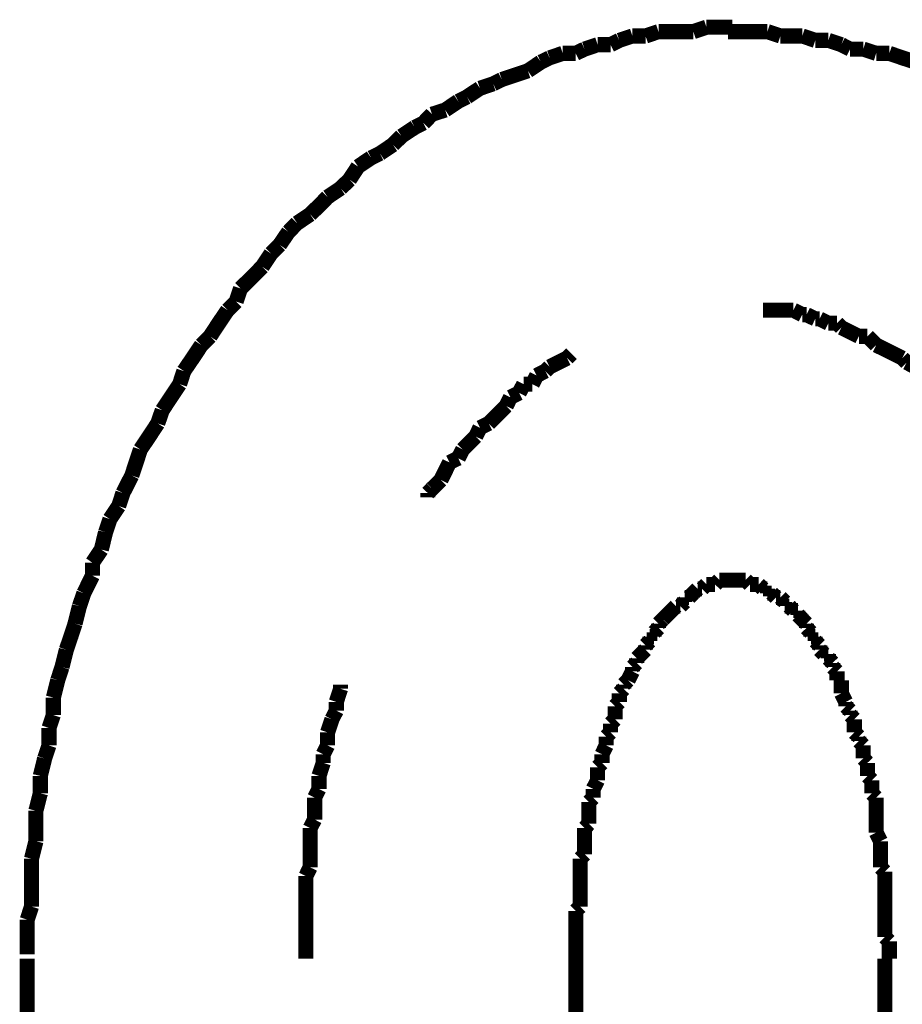
# Model space of a CAD drawing. Extents: x 65 to 478, y -259 to -7.
# Drawn here: x 201 to 206, y -191 to -186 of the extents above; entities that cross this region are included whole.
import ezdxf

# ---------------------------------------------------------------- set-up
doc = ezdxf.new("R2010")
doc.units = 0
doc.layers.add('LAYER_14', color=7, linetype='CONTINUOUS')

# ---------------------------------------------------------------- blocks, each defined once
blk = doc.blocks.new('AIGNBL0E020037')
at = {"layer": 'LAYER_14', "const_width": 0.0882}
for points in [[(201.2253, -191.1622), (201.2253, -191.7464)], [(204.4251, -191.1622), (204.4251, -191.7464)], [(206.2282, -236.964), (206.2282, -191.1622)]]:
    blk.add_lwpolyline(points, dxfattribs=at)
blk = doc.blocks.new('AIGNBL0E020040')
at = {"layer": 'LAYER_14', "const_width": 0.0882}
for points in [[(205.5434, -185.752), (205.4669, -185.752), (205.3911, -185.752), (205.3139, -185.752)], [(205.6191, -185.7775), (205.5434, -185.752)], [(205.7466, -185.7775), (205.6949, -185.7775), (205.6191, -185.7775)], [(205.8224, -185.803), (205.7466, -185.7775)], [(205.8989, -185.803), (205.8224, -185.803)], [(205.9747, -185.8284), (205.8989, -185.803)], [(206.0257, -185.854), (205.9747, -185.8284)], [(206.1022, -185.854), (206.0257, -185.854)], [(206.1779, -185.8788), (206.1022, -185.854)], [(206.2544, -185.8788), (206.1779, -185.8788)], [(206.406, -185.9297), (206.3302, -185.9049), (206.2544, -185.8788)]]:
    blk.add_lwpolyline(points, dxfattribs=at)
blk = doc.blocks.new('AIGNBL0E020041')
at = {"layer": 'LAYER_14', "const_width": 0.0882}
for points in [[(205.5434, -185.752), (205.4669, -185.752), (205.3911, -185.752), (205.3139, -185.752)], [(205.5434, -185.752), (205.4669, -185.752), (205.3911, -185.752), (205.3139, -185.752)], [(205.6191, -185.7775), (205.5434, -185.752)], [(205.6191, -185.7775), (205.5434, -185.752)], [(205.7466, -185.7775), (205.6949, -185.7775), (205.6191, -185.7775)], [(205.7466, -185.7775), (205.6949, -185.7775), (205.6191, -185.7775)], [(205.8224, -185.803), (205.7466, -185.7775)], [(205.8224, -185.803), (205.7466, -185.7775)], [(205.8989, -185.803), (205.8224, -185.803)], [(205.8989, -185.803), (205.8224, -185.803)], [(205.9747, -185.8284), (205.8989, -185.803)], [(205.9747, -185.8284), (205.8989, -185.803)], [(206.0257, -185.854), (205.9747, -185.8284)], [(206.0257, -185.854), (205.9747, -185.8284)], [(206.1022, -185.854), (206.0257, -185.854)], [(206.1022, -185.854), (206.0257, -185.854)], [(206.1779, -185.8788), (206.1022, -185.854)], [(206.1779, -185.8788), (206.1022, -185.854)], [(206.2544, -185.8788), (206.1779, -185.8788)], [(206.2544, -185.8788), (206.1779, -185.8788)], [(206.406, -185.9297), (206.3302, -185.9049), (206.2544, -185.8788)], [(206.406, -185.9297), (206.3302, -185.9049), (206.2544, -185.8788)], [(206.4577, -185.9552), (206.406, -185.9297)], [(206.4577, -185.9552), (206.406, -185.9297)], [(206.5335, -186.0062), (206.4577, -185.9552)], [(206.5335, -186.0062), (206.4577, -185.9552)], [(206.6099, -186.0317), (206.5335, -186.0062)], [(206.6099, -186.0317), (206.5335, -186.0062)], [(206.6609, -186.0565), (206.6099, -186.0317)], [(206.6609, -186.0565), (206.6099, -186.0317)], [(206.7367, -186.0827), (206.6609, -186.0565)], [(206.7367, -186.0827), (206.6609, -186.0565)], [(206.8132, -186.1075), (206.7367, -186.0827)], [(206.8132, -186.1075), (206.7367, -186.0827)], [(206.8635, -186.1585), (206.8132, -186.1075)], [(206.8635, -186.1585), (206.8132, -186.1075)], [(206.9407, -186.184), (206.8635, -186.1585)], [(206.9407, -186.184), (206.8635, -186.1585)], [(206.991, -186.2343), (206.9407, -186.184)], [(206.991, -186.2343), (206.9407, -186.184)], [(207.0668, -186.2605), (206.991, -186.2343)], [(207.0668, -186.2605), (206.991, -186.2343)], [(207.1184, -186.2853), (207.0668, -186.2605)], [(207.1184, -186.2853), (207.0668, -186.2605)], [(207.27, -186.3872), (207.1943, -186.3363), (207.1184, -186.2853)], [(207.27, -186.3872), (207.1943, -186.3363), (207.1184, -186.2853)], [(207.372, -186.4885), (207.321, -186.4383), (207.27, -186.3872)], [(207.372, -186.4885), (207.321, -186.4383), (207.27, -186.3872)], [(207.4478, -186.514), (207.372, -186.4885)], [(207.4478, -186.514), (207.372, -186.4885)], [(207.4988, -186.565), (207.4478, -186.514)], [(207.4988, -186.565), (207.4478, -186.514)], [(207.5753, -186.616), (207.4988, -186.565)], [(207.5753, -186.616), (207.4988, -186.565)], [(207.6256, -186.6918), (207.5753, -186.616)], [(207.6256, -186.6918), (207.5753, -186.616)], [(207.6766, -186.7173), (207.6256, -186.6918)], [(207.6766, -186.7173), (207.6256, -186.6918)], [(207.7276, -186.7938), (207.6766, -186.7173)], [(207.7276, -186.7938), (207.6766, -186.7173)], [(207.8033, -186.8441), (207.7276, -186.7938)], [(207.8033, -186.8441), (207.7276, -186.7938)], [(207.8543, -186.8951), (207.8033, -186.8441)], [(207.8543, -186.8951), (207.8033, -186.8441)], [(207.9308, -186.946), (207.8543, -186.8951)], [(207.9308, -186.946), (207.8543, -186.8951)], [(207.9556, -187.0218), (207.9308, -186.946)], [(207.9556, -187.0218), (207.9308, -186.946)], [(208.0321, -187.0728), (207.9556, -187.0218)], [(208.0321, -187.0728), (207.9556, -187.0218)], [(208.0831, -187.1493), (208.0321, -187.0728)], [(208.0831, -187.1493), (208.0321, -187.0728)], [(208.1334, -187.1996), (208.0831, -187.1493)], [(208.1334, -187.1996), (208.0831, -187.1493)], [(208.2353, -187.3526), (208.1851, -187.2761), (208.1334, -187.1996)], [(208.2353, -187.3526), (208.1851, -187.2761), (208.1334, -187.1996)], [(208.2863, -187.4036), (208.2353, -187.3526)], [(208.2863, -187.4036), (208.2353, -187.3526)], [(208.3883, -187.5552), (208.3366, -187.4793), (208.2863, -187.4036)], [(208.3883, -187.5552), (208.3366, -187.4793), (208.2863, -187.4036)], [(208.4386, -187.6061), (208.3883, -187.5552)], [(208.4386, -187.6061), (208.3883, -187.5552)], [(208.4641, -187.6826), (208.4386, -187.6061)], [(208.4641, -187.6826), (208.4386, -187.6061)], [(208.6164, -187.9107), (208.5661, -187.8349), (208.5144, -187.7591), (208.4641, -187.6826)], [(208.6164, -187.9107), (208.5661, -187.8349), (208.5144, -187.7591), (208.4641, -187.6826)], [(208.6419, -187.9872), (208.6164, -187.9107)], [(208.6419, -187.9872), (208.6164, -187.9107)], [(208.7438, -188.1394), (208.6922, -188.0636), (208.6419, -187.9872)], [(208.7438, -188.1394), (208.6922, -188.0636), (208.6419, -187.9872)], [(208.7941, -188.2924), (208.7687, -188.2159), (208.7438, -188.1394)], [(208.7941, -188.2924), (208.7687, -188.2159), (208.7438, -188.1394)], [(208.8961, -188.4447), (208.8452, -188.3682), (208.7941, -188.2924)], [(208.8961, -188.4447), (208.8452, -188.3682), (208.7941, -188.2924)], [(208.8961, -188.4447), (208.8452, -188.3682)], [(208.9216, -188.546), (208.8961, -188.4447)], [(208.9216, -188.546), (208.8961, -188.4447)], [(208.9216, -188.546), (208.8961, -188.4447)], [(208.9464, -188.6224), (208.9216, -188.546)], [(208.9464, -188.6224), (208.9216, -188.546)], [(208.9464, -188.6224), (208.9216, -188.546)], [(208.9974, -188.6982), (208.9464, -188.6224)], [(208.9974, -188.6982), (208.9464, -188.6224)], [(208.9974, -188.6982), (208.9464, -188.6224)], [(209.0229, -188.8002), (208.9974, -188.6982)], [(209.0229, -188.8002), (208.9974, -188.6982)], [(209.0229, -188.8002), (208.9974, -188.6982)], [(209.0739, -188.9525), (209.0477, -188.876), (209.0229, -188.8002)], [(209.0739, -188.9525), (209.0477, -188.876), (209.0229, -188.8002)], [(209.0739, -188.9525), (209.0477, -188.876), (209.0229, -188.8002)], [(209.0994, -189.0538), (209.0739, -188.9525)], [(209.0994, -189.0538), (209.0739, -188.9525)], [(209.0994, -189.0538), (209.0739, -188.9525)], [(209.1497, -189.1302), (209.0994, -189.0538)], [(209.1497, -189.1302), (209.0994, -189.0538)], [(209.1497, -189.1302), (209.0994, -189.0538)], [(209.1752, -189.2315), (209.1497, -189.1302)], [(209.1752, -189.2315), (209.1497, -189.1302)], [(209.1752, -189.2315), (209.1497, -189.1302)], [(209.2255, -189.3845), (209.2007, -189.308), (209.1752, -189.2315)], [(209.2255, -189.3845), (209.2007, -189.308), (209.1752, -189.2315)], [(209.2255, -189.3845), (209.2007, -189.308), (209.1752, -189.2315)], [(209.2255, -189.4858), (209.2255, -189.3845)], [(209.2255, -189.4858), (209.2255, -189.3845)], [(209.2255, -189.4858), (209.2255, -189.3845)], [(209.2517, -189.5622), (209.2255, -189.4858)], [(209.2517, -189.5622), (209.2255, -189.4858)], [(209.2517, -189.5622), (209.2255, -189.4858)], [(209.302, -189.7648), (209.2772, -189.6635), (209.2517, -189.5622)], [(209.302, -189.7648), (209.2772, -189.6635), (209.2517, -189.5622)], [(209.302, -189.7648), (209.2772, -189.6635), (209.2517, -189.5622)], [(209.302, -189.8413), (209.302, -189.7648)], [(209.302, -189.8413), (209.302, -189.7648)], [(209.302, -189.8413), (209.302, -189.7648)], [(209.3274, -189.9433), (209.302, -189.8413)], [(209.3274, -189.9433), (209.302, -189.8413)], [(209.3274, -189.9433), (209.302, -189.8413)], [(209.3529, -190.0191), (209.3274, -189.9433)], [(209.3529, -190.0191), (209.3274, -189.9433)], [(209.3529, -190.121), (209.3529, -190.0191)], [(209.3529, -190.121), (209.3529, -190.0191)], [(209.3784, -190.2223), (209.3529, -190.121)], [(209.3784, -190.2223), (209.3529, -190.121)], [(209.3784, -190.2988), (209.3784, -190.2223)], [(209.3784, -190.2988), (209.3784, -190.2223)], [(209.4032, -190.4001), (209.3784, -190.2988)], [(209.4032, -190.4001), (209.3784, -190.2988)], [(209.4032, -190.5021), (209.4032, -190.4001)], [(209.4032, -190.5021), (209.4032, -190.4001)], [(209.4294, -190.6034), (209.4032, -190.5021)], [(209.4294, -190.6034), (209.4032, -190.5021)], [(209.4294, -191.0609), (209.4294, -190.9589), (209.4294, -190.8576), (209.4294, -190.7811), (209.4294, -190.6798), (209.4294, -190.6034)], [(209.4294, -191.0609), (209.4294, -190.9589), (209.4294, -190.8576), (209.4294, -190.7811), (209.4294, -190.6798), (209.4294, -190.6034)], [(209.4549, -191.1622), (209.4294, -191.0609)], [(209.4549, -191.1622), (209.4294, -191.0609)]]:
    blk.add_lwpolyline(points, dxfattribs=at)
blk = doc.blocks.new('AIGNBL0E020042')
at = {"layer": 'LAYER_14', "const_width": 0.0882}
for points in [[(205.1878, -185.7265), (205.1113, -185.752)], [(205.1878, -185.7265), (205.1113, -185.752)], [(205.3394, -185.7265), (205.2636, -185.7265), (205.1878, -185.7265)], [(205.3394, -185.7265), (205.2636, -185.7265), (205.1878, -185.7265)], [(204.6793, -185.803), (204.6283, -185.8284)], [(204.6793, -185.803), (204.6283, -185.8284)], [(204.7558, -185.7775), (204.6793, -185.803)], [(204.7558, -185.7775), (204.6793, -185.803)], [(204.8323, -185.7775), (204.7558, -185.7775)], [(204.8323, -185.7775), (204.7558, -185.7775)], [(204.9081, -185.752), (204.8323, -185.7775)], [(204.9081, -185.752), (204.8323, -185.7775)], [(205.1113, -185.752), (205.0603, -185.752), (204.9839, -185.752), (204.9081, -185.752)], [(205.1113, -185.752), (205.0603, -185.752), (204.9839, -185.752), (204.9081, -185.752)], [(205.5434, -185.752), (205.4669, -185.752), (205.3911, -185.752), (205.3139, -185.752)], [(205.6191, -185.7775), (205.5434, -185.752)], [(205.7466, -185.7775), (205.6949, -185.7775), (205.6191, -185.7775)], [(205.8224, -185.803), (205.7466, -185.7775)], [(205.8989, -185.803), (205.8224, -185.803)], [(205.9747, -185.8284), (205.8989, -185.803)], [(204.4767, -185.854), (204.4251, -185.8788)], [(204.4767, -185.854), (204.4251, -185.8788)], [(204.5526, -185.8284), (204.4767, -185.854)], [(204.5526, -185.8284), (204.4767, -185.854)], [(204.6283, -185.8284), (204.5526, -185.8284)], [(204.6283, -185.8284), (204.5526, -185.8284)], [(206.0257, -185.854), (205.9747, -185.8284)], [(206.1022, -185.854), (206.0257, -185.854)], [(206.1779, -185.8788), (206.1022, -185.854)], [(204.2728, -185.9049), (204.2218, -185.9297)], [(204.2728, -185.9049), (204.2218, -185.9297)], [(204.3493, -185.8788), (204.2728, -185.9049)], [(204.3493, -185.8788), (204.2728, -185.9049)], [(204.4251, -185.8788), (204.3493, -185.8788)], [(204.4251, -185.8788), (204.3493, -185.8788)], [(206.2544, -185.8788), (206.1779, -185.8788)], [(206.406, -185.9297), (206.3302, -185.9049), (206.2544, -185.8788)], [(204.2218, -185.9297), (204.146, -185.9807)], [(204.2218, -185.9297), (204.146, -185.9807)], [(203.9937, -186.0317), (203.9434, -186.0565)], [(203.9937, -186.0317), (203.9434, -186.0565)], [(204.0695, -186.0062), (203.9937, -186.0317)], [(204.0695, -186.0062), (203.9937, -186.0317)], [(204.146, -185.9807), (204.0695, -186.0062)], [(204.146, -185.9807), (204.0695, -186.0062)], [(203.8663, -186.0827), (203.7905, -186.133)], [(203.8663, -186.0827), (203.7905, -186.133)], [(203.9434, -186.0565), (203.8663, -186.0827)], [(203.9434, -186.0565), (203.8663, -186.0827)], [(203.7905, -186.133), (203.7395, -186.1585)], [(203.7905, -186.133), (203.7395, -186.1585)], [(203.7395, -186.1585), (203.6637, -186.2095)], [(203.7395, -186.1585), (203.6637, -186.2095)], [(203.5865, -186.2343), (203.5362, -186.2853)], [(203.5865, -186.2343), (203.5362, -186.2853)], [(203.6637, -186.2095), (203.5865, -186.2343)], [(203.6637, -186.2095), (203.5865, -186.2343)], [(203.4859, -186.3108), (203.4088, -186.3618)], [(203.4859, -186.3108), (203.4088, -186.3618)], [(203.5362, -186.2853), (203.4859, -186.3108)], [(203.5362, -186.2853), (203.4859, -186.3108)], [(203.4088, -186.3618), (203.3585, -186.412)], [(203.4088, -186.3618), (203.3585, -186.412)], [(203.3585, -186.412), (203.2827, -186.4631)], [(203.3585, -186.412), (203.2827, -186.4631)], [(203.231, -186.4885), (203.1552, -186.5395)], [(203.231, -186.4885), (203.1552, -186.5395)], [(203.2827, -186.4631), (203.231, -186.4885)], [(203.2827, -186.4631), (203.231, -186.4885)], [(203.1552, -186.5395), (203.1049, -186.616)], [(203.1552, -186.5395), (203.1049, -186.616)], [(203.0532, -186.6663), (202.9774, -186.7173)], [(203.0532, -186.6663), (202.9774, -186.7173)], [(203.1049, -186.616), (203.0532, -186.6663)], [(203.1049, -186.616), (203.0532, -186.6663)], [(202.9774, -186.7173), (202.9272, -186.7683), (202.8755, -186.8186)], [(202.9774, -186.7173), (202.9272, -186.7683), (202.8755, -186.8186)], [(202.8755, -186.8186), (202.7997, -186.8696)], [(202.8755, -186.8186), (202.7997, -186.8696)], [(202.7997, -186.8696), (202.7494, -186.9205)], [(202.7997, -186.8696), (202.7494, -186.9205)], [(202.7494, -186.9205), (202.6977, -186.9964)], [(202.7494, -186.9205), (202.6977, -186.9964)], [(202.6977, -186.9964), (202.6474, -187.0473)], [(202.6977, -186.9964), (202.6474, -187.0473)], [(202.6474, -187.0473), (202.5964, -187.1238)], [(202.6474, -187.0473), (202.5964, -187.1238)], [(202.5964, -187.1238), (202.5461, -187.1748), (202.4696, -187.2506)], [(202.5964, -187.1238), (202.5461, -187.1748), (202.4696, -187.2506)], [(202.4696, -187.2506), (202.4441, -187.3271)], [(202.4696, -187.2506), (202.4441, -187.3271)], [(202.4441, -187.3271), (202.3938, -187.3774)], [(202.4441, -187.3271), (202.3938, -187.3774)], [(202.3938, -187.3774), (202.3422, -187.4539), (202.2919, -187.5304)], [(202.3938, -187.3774), (202.3422, -187.4539), (202.2919, -187.5304)], [(202.2409, -187.5813), (202.1906, -187.6571), (202.1389, -187.7329)], [(202.2919, -187.5304), (202.2409, -187.5813)], [(202.2919, -187.5304), (202.2409, -187.5813)], [(202.1389, -187.7329), (202.1141, -187.8094)], [(202.1141, -187.8094), (202.0631, -187.8859), (202.0128, -187.9617)], [(202.0128, -187.9617), (201.9866, -188.0381)], [(201.9866, -188.0381), (201.9363, -188.1146), (201.8853, -188.1904)], [(201.8853, -188.1904), (201.8605, -188.2662), (201.8351, -188.3427)], [(201.8351, -188.3427), (201.7834, -188.4447)], [(201.7834, -188.4447), (201.7586, -188.5205)], [(201.7586, -188.5205), (201.7076, -188.5969)], [(201.7076, -188.5969), (201.6821, -188.6734)], [(201.6821, -188.6734), (201.6573, -188.7747)], [(201.6573, -188.7747), (201.6056, -188.8512)], [(201.6056, -188.8512), (201.6056, -188.927)], [(201.6056, -188.927), (201.5553, -189.029)], [(201.5553, -189.029), (201.5298, -189.1047)], [(201.5298, -189.1047), (201.5043, -189.2067)], [(201.5043, -189.2067), (201.4795, -189.2825), (201.4533, -189.359)], [(201.4533, -189.359), (201.4279, -189.4603)], [(201.4279, -189.4603), (201.4031, -189.5368)], [(201.4031, -189.5368), (201.3776, -189.6381)], [(201.3776, -189.6381), (201.3776, -189.74)], [(201.3776, -189.74), (201.352, -189.8158)], [(201.352, -189.8158), (201.352, -189.9178)], [(201.352, -189.9178), (201.3266, -189.9936)], [(201.3266, -189.9936), (201.3017, -190.0955)], [(201.3017, -190.0955), (201.3017, -190.1968)], [(201.3017, -190.1968), (201.2756, -190.2988)], [(201.2756, -190.2988), (201.2756, -190.3746), (201.2756, -190.4766)], [(201.2756, -190.4766), (201.2501, -190.5786)], [(201.2501, -190.5786), (201.2501, -190.6543), (201.2501, -190.7563), (201.2501, -190.8576)], [(201.2501, -190.8576), (201.2253, -190.9341)], [(201.2253, -190.9341), (201.2253, -191.0354), (201.2253, -191.1367)]]:
    blk.add_lwpolyline(points, dxfattribs=at)
blk = doc.blocks.new('AIGNBL0E020043')
at = {"layer": 'LAYER_14', "const_width": 0.0882}
for points in [[(205.1878, -185.7265), (205.1113, -185.752)], [(205.1878, -185.7265), (205.1113, -185.752)], [(205.3394, -185.7265), (205.2636, -185.7265), (205.1878, -185.7265)], [(205.3394, -185.7265), (205.2636, -185.7265), (205.1878, -185.7265)], [(204.6793, -185.803), (204.6283, -185.8284)], [(204.6793, -185.803), (204.6283, -185.8284)], [(204.7558, -185.7775), (204.6793, -185.803)], [(204.7558, -185.7775), (204.6793, -185.803)], [(204.8323, -185.7775), (204.7558, -185.7775)], [(204.8323, -185.7775), (204.7558, -185.7775)], [(204.9081, -185.752), (204.8323, -185.7775)], [(204.9081, -185.752), (204.8323, -185.7775)], [(205.1113, -185.752), (205.0603, -185.752), (204.9839, -185.752), (204.9081, -185.752)], [(205.1113, -185.752), (205.0603, -185.752), (204.9839, -185.752), (204.9081, -185.752)], [(204.4767, -185.854), (204.4251, -185.8788)], [(204.4767, -185.854), (204.4251, -185.8788)], [(204.5526, -185.8284), (204.4767, -185.854)], [(204.5526, -185.8284), (204.4767, -185.854)], [(204.6283, -185.8284), (204.5526, -185.8284)], [(204.6283, -185.8284), (204.5526, -185.8284)], [(204.2728, -185.9049), (204.2218, -185.9297)], [(204.2728, -185.9049), (204.2218, -185.9297)], [(204.3493, -185.8788), (204.2728, -185.9049)], [(204.3493, -185.8788), (204.2728, -185.9049)], [(204.4251, -185.8788), (204.3493, -185.8788)], [(204.4251, -185.8788), (204.3493, -185.8788)], [(204.2218, -185.9297), (204.146, -185.9807)], [(204.2218, -185.9297), (204.146, -185.9807)], [(203.9937, -186.0317), (203.9434, -186.0565)], [(203.9937, -186.0317), (203.9434, -186.0565)], [(204.0695, -186.0062), (203.9937, -186.0317)], [(204.0695, -186.0062), (203.9937, -186.0317)], [(204.146, -185.9807), (204.0695, -186.0062)], [(204.146, -185.9807), (204.0695, -186.0062)], [(203.8663, -186.0827), (203.7905, -186.133)], [(203.8663, -186.0827), (203.7905, -186.133)], [(203.9434, -186.0565), (203.8663, -186.0827)], [(203.9434, -186.0565), (203.8663, -186.0827)], [(203.7905, -186.133), (203.7395, -186.1585)], [(203.7905, -186.133), (203.7395, -186.1585)], [(203.7395, -186.1585), (203.6637, -186.2095)], [(203.7395, -186.1585), (203.6637, -186.2095)], [(203.5865, -186.2343), (203.5362, -186.2853)], [(203.5865, -186.2343), (203.5362, -186.2853)], [(203.6637, -186.2095), (203.5865, -186.2343)], [(203.6637, -186.2095), (203.5865, -186.2343)], [(203.4859, -186.3108), (203.4088, -186.3618)], [(203.4859, -186.3108), (203.4088, -186.3618)], [(203.5362, -186.2853), (203.4859, -186.3108)], [(203.5362, -186.2853), (203.4859, -186.3108)], [(203.4088, -186.3618), (203.3585, -186.412)], [(203.4088, -186.3618), (203.3585, -186.412)], [(203.3585, -186.412), (203.2827, -186.4631)], [(203.3585, -186.412), (203.2827, -186.4631)], [(203.231, -186.4885), (203.1552, -186.5395)], [(203.231, -186.4885), (203.1552, -186.5395)], [(203.2827, -186.4631), (203.231, -186.4885)], [(203.2827, -186.4631), (203.231, -186.4885)], [(203.1552, -186.5395), (203.1049, -186.616)], [(203.1552, -186.5395), (203.1049, -186.616)], [(203.0532, -186.6663), (202.9774, -186.7173)], [(203.0532, -186.6663), (202.9774, -186.7173)], [(203.1049, -186.616), (203.0532, -186.6663)], [(203.1049, -186.616), (203.0532, -186.6663)], [(202.9774, -186.7173), (202.9272, -186.7683), (202.8755, -186.8186)], [(202.9774, -186.7173), (202.9272, -186.7683), (202.8755, -186.8186)], [(202.8755, -186.8186), (202.7997, -186.8696)], [(202.8755, -186.8186), (202.7997, -186.8696)], [(202.7997, -186.8696), (202.7494, -186.9205)], [(202.7997, -186.8696), (202.7494, -186.9205)], [(202.7494, -186.9205), (202.6977, -186.9964)], [(202.7494, -186.9205), (202.6977, -186.9964)], [(202.6977, -186.9964), (202.6474, -187.0473)], [(202.6977, -186.9964), (202.6474, -187.0473)], [(202.6474, -187.0473), (202.5964, -187.1238)], [(202.6474, -187.0473), (202.5964, -187.1238)], [(202.5964, -187.1238), (202.5461, -187.1748), (202.4696, -187.2506)], [(202.5964, -187.1238), (202.5461, -187.1748), (202.4696, -187.2506)], [(202.4696, -187.2506), (202.4441, -187.3271)], [(202.4696, -187.2506), (202.4441, -187.3271)], [(202.4441, -187.3271), (202.3938, -187.3774)], [(202.4441, -187.3271), (202.3938, -187.3774)], [(202.3938, -187.3774), (202.3422, -187.4539), (202.2919, -187.5304)], [(202.3938, -187.3774), (202.3422, -187.4539), (202.2919, -187.5304)], [(202.2409, -187.5813), (202.1906, -187.6571), (202.1389, -187.7329)], [(202.2409, -187.5813), (202.1906, -187.6571), (202.1389, -187.7329)], [(202.2409, -187.5813), (202.1906, -187.6571), (202.1389, -187.7329)], [(202.2919, -187.5304), (202.2409, -187.5813)], [(202.2919, -187.5304), (202.2409, -187.5813)], [(202.1389, -187.7329), (202.1141, -187.8094)], [(202.1389, -187.7329), (202.1141, -187.8094)], [(202.1389, -187.7329), (202.1141, -187.8094)], [(202.1141, -187.8094), (202.0631, -187.8859), (202.0128, -187.9617)], [(202.1141, -187.8094), (202.0631, -187.8859), (202.0128, -187.9617)], [(202.1141, -187.8094), (202.0631, -187.8859), (202.0128, -187.9617)], [(202.0128, -187.9617), (201.9866, -188.0381)], [(202.0128, -187.9617), (201.9866, -188.0381)], [(202.0128, -187.9617), (201.9866, -188.0381)], [(201.9866, -188.0381), (201.9363, -188.1146), (201.8853, -188.1904)], [(201.9866, -188.0381), (201.9363, -188.1146), (201.8853, -188.1904)], [(201.9866, -188.0381), (201.9363, -188.1146), (201.8853, -188.1904)], [(201.8853, -188.1904), (201.8605, -188.2662), (201.8351, -188.3427)], [(201.8853, -188.1904), (201.8605, -188.2662), (201.8351, -188.3427)], [(201.8853, -188.1904), (201.8605, -188.2662), (201.8351, -188.3427)], [(201.8351, -188.3427), (201.7834, -188.4447)], [(201.8351, -188.3427), (201.7834, -188.4447)], [(201.8351, -188.3427), (201.7834, -188.4447)], [(201.7834, -188.4447), (201.7586, -188.5205)], [(201.7834, -188.4447), (201.7586, -188.5205)], [(201.7834, -188.4447), (201.7586, -188.5205)], [(201.7586, -188.5205), (201.7076, -188.5969)], [(201.7586, -188.5205), (201.7076, -188.5969)], [(201.7586, -188.5205), (201.7076, -188.5969)], [(201.7076, -188.5969), (201.6821, -188.6734)], [(201.7076, -188.5969), (201.6821, -188.6734)], [(201.7076, -188.5969), (201.6821, -188.6734)], [(201.6821, -188.6734), (201.6573, -188.7747)], [(201.6821, -188.6734), (201.6573, -188.7747)], [(201.6821, -188.6734), (201.6573, -188.7747)], [(201.6573, -188.7747), (201.6056, -188.8512)], [(201.6573, -188.7747), (201.6056, -188.8512)], [(201.6573, -188.7747), (201.6056, -188.8512)], [(201.6056, -188.8512), (201.6056, -188.927)], [(201.6056, -188.8512), (201.6056, -188.927)], [(201.6056, -188.8512), (201.6056, -188.927)], [(201.6056, -188.927), (201.5553, -189.029)], [(201.6056, -188.927), (201.5553, -189.029)], [(201.6056, -188.927), (201.5553, -189.029)], [(201.5553, -189.029), (201.5298, -189.1047)], [(201.5553, -189.029), (201.5298, -189.1047)], [(201.5298, -189.1047), (201.5043, -189.2067)], [(201.5298, -189.1047), (201.5043, -189.2067)], [(201.5043, -189.2067), (201.4795, -189.2825), (201.4533, -189.359)], [(201.5043, -189.2067), (201.4795, -189.2825), (201.4533, -189.359)], [(201.4533, -189.359), (201.4279, -189.4603)], [(201.4533, -189.359), (201.4279, -189.4603)], [(201.4279, -189.4603), (201.4031, -189.5368)], [(201.4279, -189.4603), (201.4031, -189.5368)], [(201.4031, -189.5368), (201.3776, -189.6381)], [(201.4031, -189.5368), (201.3776, -189.6381)], [(201.3776, -189.6381), (201.3776, -189.74)], [(201.3776, -189.6381), (201.3776, -189.74)], [(201.3776, -189.74), (201.352, -189.8158)], [(201.3776, -189.74), (201.352, -189.8158)], [(201.352, -189.8158), (201.352, -189.9178)], [(201.352, -189.8158), (201.352, -189.9178)], [(201.352, -189.9178), (201.3266, -189.9936)], [(201.352, -189.9178), (201.3266, -189.9936)], [(201.3266, -189.9936), (201.3017, -190.0955)], [(201.3266, -189.9936), (201.3017, -190.0955)], [(201.3017, -190.0955), (201.3017, -190.1968)], [(201.3017, -190.0955), (201.3017, -190.1968)], [(201.3017, -190.1968), (201.2756, -190.2988)], [(201.3017, -190.1968), (201.2756, -190.2988)], [(201.2756, -190.2988), (201.2756, -190.3746), (201.2756, -190.4766)], [(201.2756, -190.2988), (201.2756, -190.3746), (201.2756, -190.4766)], [(201.2756, -190.4766), (201.2501, -190.5786)], [(201.2756, -190.4766), (201.2501, -190.5786)], [(201.2501, -190.5786), (201.2501, -190.6543), (201.2501, -190.7563), (201.2501, -190.8576)], [(201.2501, -190.5786), (201.2501, -190.6543), (201.2501, -190.7563), (201.2501, -190.8576)], [(201.2501, -190.8576), (201.2253, -190.9341)], [(201.2501, -190.8576), (201.2253, -190.9341)], [(201.2253, -190.9341), (201.2253, -191.0354), (201.2253, -191.1367)], [(201.2253, -190.9341), (201.2253, -191.0354), (201.2253, -191.1367)]]:
    blk.add_lwpolyline(points, dxfattribs=at)
blk = doc.blocks.new('AIGNBL0E020044')
at = {"layer": 'LAYER_14', "const_width": 0.0882}
for points in [[(205.1878, -185.7265), (205.1113, -185.752)], [(205.1878, -185.7265), (205.1113, -185.752)], [(205.3394, -185.7265), (205.2636, -185.7265), (205.1878, -185.7265)], [(205.3394, -185.7265), (205.2636, -185.7265), (205.1878, -185.7265)], [(204.6793, -185.803), (204.6283, -185.8284)], [(204.6793, -185.803), (204.6283, -185.8284)], [(204.7558, -185.7775), (204.6793, -185.803)], [(204.7558, -185.7775), (204.6793, -185.803)], [(204.8323, -185.7775), (204.7558, -185.7775)], [(204.8323, -185.7775), (204.7558, -185.7775)], [(204.9081, -185.752), (204.8323, -185.7775)], [(204.9081, -185.752), (204.8323, -185.7775)], [(205.1113, -185.752), (205.0603, -185.752), (204.9839, -185.752), (204.9081, -185.752)], [(205.1113, -185.752), (205.0603, -185.752), (204.9839, -185.752), (204.9081, -185.752)], [(204.4767, -185.854), (204.4251, -185.8788)], [(204.4767, -185.854), (204.4251, -185.8788)], [(204.5526, -185.8284), (204.4767, -185.854)], [(204.5526, -185.8284), (204.4767, -185.854)], [(204.6283, -185.8284), (204.5526, -185.8284)], [(204.6283, -185.8284), (204.5526, -185.8284)], [(204.2728, -185.9049), (204.2218, -185.9297)], [(204.2728, -185.9049), (204.2218, -185.9297)], [(204.3493, -185.8788), (204.2728, -185.9049)], [(204.3493, -185.8788), (204.2728, -185.9049)], [(204.4251, -185.8788), (204.3493, -185.8788)], [(204.4251, -185.8788), (204.3493, -185.8788)], [(204.2218, -185.9297), (204.146, -185.9807)], [(204.2218, -185.9297), (204.146, -185.9807)], [(203.9937, -186.0317), (203.9434, -186.0565)], [(203.9937, -186.0317), (203.9434, -186.0565)], [(204.0695, -186.0062), (203.9937, -186.0317)], [(204.0695, -186.0062), (203.9937, -186.0317)], [(204.146, -185.9807), (204.0695, -186.0062)], [(204.146, -185.9807), (204.0695, -186.0062)], [(203.8663, -186.0827), (203.7905, -186.133)], [(203.8663, -186.0827), (203.7905, -186.133)], [(203.9434, -186.0565), (203.8663, -186.0827)], [(203.9434, -186.0565), (203.8663, -186.0827)], [(203.7905, -186.133), (203.7395, -186.1585)], [(203.7905, -186.133), (203.7395, -186.1585)], [(203.7395, -186.1585), (203.6637, -186.2095)], [(203.7395, -186.1585), (203.6637, -186.2095)], [(203.5865, -186.2343), (203.5362, -186.2853)], [(203.5865, -186.2343), (203.5362, -186.2853)], [(203.6637, -186.2095), (203.5865, -186.2343)], [(203.6637, -186.2095), (203.5865, -186.2343)], [(203.4859, -186.3108), (203.4088, -186.3618)], [(203.4859, -186.3108), (203.4088, -186.3618)], [(203.5362, -186.2853), (203.4859, -186.3108)], [(203.5362, -186.2853), (203.4859, -186.3108)], [(203.4088, -186.3618), (203.3585, -186.412)], [(203.4088, -186.3618), (203.3585, -186.412)], [(203.3585, -186.412), (203.2827, -186.4631)], [(203.3585, -186.412), (203.2827, -186.4631)], [(203.231, -186.4885), (203.1552, -186.5395)], [(203.231, -186.4885), (203.1552, -186.5395)], [(203.2827, -186.4631), (203.231, -186.4885)], [(203.2827, -186.4631), (203.231, -186.4885)], [(203.1552, -186.5395), (203.1049, -186.616)], [(203.1552, -186.5395), (203.1049, -186.616)], [(203.0532, -186.6663), (202.9774, -186.7173)], [(203.0532, -186.6663), (202.9774, -186.7173)], [(203.1049, -186.616), (203.0532, -186.6663)], [(203.1049, -186.616), (203.0532, -186.6663)], [(202.9774, -186.7173), (202.9272, -186.7683), (202.8755, -186.8186)], [(202.9774, -186.7173), (202.9272, -186.7683), (202.8755, -186.8186)], [(202.8755, -186.8186), (202.7997, -186.8696)], [(202.8755, -186.8186), (202.7997, -186.8696)], [(202.7997, -186.8696), (202.7494, -186.9205)], [(202.7997, -186.8696), (202.7494, -186.9205)], [(202.7494, -186.9205), (202.6977, -186.9964)], [(202.7494, -186.9205), (202.6977, -186.9964)], [(202.6977, -186.9964), (202.6474, -187.0473)], [(202.6977, -186.9964), (202.6474, -187.0473)], [(202.6474, -187.0473), (202.5964, -187.1238)], [(202.6474, -187.0473), (202.5964, -187.1238)], [(202.5964, -187.1238), (202.5461, -187.1748), (202.4696, -187.2506)], [(202.5964, -187.1238), (202.5461, -187.1748), (202.4696, -187.2506)], [(202.4696, -187.2506), (202.4441, -187.3271)], [(202.4696, -187.2506), (202.4441, -187.3271)], [(202.4441, -187.3271), (202.3938, -187.3774)], [(202.4441, -187.3271), (202.3938, -187.3774)], [(202.3938, -187.3774), (202.3422, -187.4539), (202.2919, -187.5304)], [(202.3938, -187.3774), (202.3422, -187.4539), (202.2919, -187.5304)], [(202.2409, -187.5813), (202.1906, -187.6571), (202.1389, -187.7329)], [(202.2409, -187.5813), (202.1906, -187.6571), (202.1389, -187.7329)], [(202.2919, -187.5304), (202.2409, -187.5813)], [(202.2919, -187.5304), (202.2409, -187.5813)], [(202.1389, -187.7329), (202.1141, -187.8094)], [(202.1389, -187.7329), (202.1141, -187.8094)], [(202.1141, -187.8094), (202.0631, -187.8859), (202.0128, -187.9617)], [(202.1141, -187.8094), (202.0631, -187.8859), (202.0128, -187.9617)], [(202.0128, -187.9617), (201.9866, -188.0381)], [(202.0128, -187.9617), (201.9866, -188.0381)], [(201.9866, -188.0381), (201.9363, -188.1146), (201.8853, -188.1904)], [(201.9866, -188.0381), (201.9363, -188.1146), (201.8853, -188.1904)], [(201.8853, -188.1904), (201.8605, -188.2662), (201.8351, -188.3427)], [(201.8853, -188.1904), (201.8605, -188.2662), (201.8351, -188.3427)], [(201.8351, -188.3427), (201.7834, -188.4447)], [(201.8351, -188.3427), (201.7834, -188.4447)], [(201.7834, -188.4447), (201.7586, -188.5205)], [(201.7834, -188.4447), (201.7586, -188.5205)], [(201.7586, -188.5205), (201.7076, -188.5969)], [(201.7586, -188.5205), (201.7076, -188.5969)], [(201.7076, -188.5969), (201.6821, -188.6734)], [(201.7076, -188.5969), (201.6821, -188.6734)], [(201.6821, -188.6734), (201.6573, -188.7747)], [(201.6821, -188.6734), (201.6573, -188.7747)], [(201.6573, -188.7747), (201.6056, -188.8512)], [(201.6573, -188.7747), (201.6056, -188.8512)], [(201.6056, -188.8512), (201.6056, -188.927)], [(201.6056, -188.8512), (201.6056, -188.927)], [(201.6056, -188.927), (201.5553, -189.029)], [(201.6056, -188.927), (201.5553, -189.029)], [(201.5553, -189.029), (201.5298, -189.1047)], [(201.5553, -189.029), (201.5298, -189.1047)], [(201.5553, -189.029), (201.5298, -189.1047)], [(201.5298, -189.1047), (201.5043, -189.2067)], [(201.5298, -189.1047), (201.5043, -189.2067)], [(201.5298, -189.1047), (201.5043, -189.2067)], [(201.5043, -189.2067), (201.4795, -189.2825), (201.4533, -189.359)], [(201.5043, -189.2067), (201.4795, -189.2825), (201.4533, -189.359)], [(201.5043, -189.2067), (201.4795, -189.2825), (201.4533, -189.359)], [(201.4533, -189.359), (201.4279, -189.4603)], [(201.4533, -189.359), (201.4279, -189.4603)], [(201.4533, -189.359), (201.4279, -189.4603)], [(201.4279, -189.4603), (201.4031, -189.5368)], [(201.4279, -189.4603), (201.4031, -189.5368)], [(201.4279, -189.4603), (201.4031, -189.5368)], [(201.4031, -189.5368), (201.3776, -189.6381)], [(201.4031, -189.5368), (201.3776, -189.6381)], [(201.4031, -189.5368), (201.3776, -189.6381)], [(201.3776, -189.6381), (201.3776, -189.74)], [(201.3776, -189.6381), (201.3776, -189.74)], [(201.3776, -189.6381), (201.3776, -189.74)], [(201.3776, -189.74), (201.352, -189.8158)], [(201.3776, -189.74), (201.352, -189.8158)], [(201.3776, -189.74), (201.352, -189.8158)], [(201.352, -189.8158), (201.352, -189.9178)], [(201.352, -189.8158), (201.352, -189.9178)], [(201.352, -189.8158), (201.352, -189.9178)], [(201.352, -189.9178), (201.3266, -189.9936)], [(201.352, -189.9178), (201.3266, -189.9936)], [(201.352, -189.9178), (201.3266, -189.9936)], [(201.3266, -189.9936), (201.3017, -190.0955)], [(201.3266, -189.9936), (201.3017, -190.0955)], [(201.3266, -189.9936), (201.3017, -190.0955)], [(201.3017, -190.0955), (201.3017, -190.1968)], [(201.3017, -190.0955), (201.3017, -190.1968)], [(201.3017, -190.0955), (201.3017, -190.1968)], [(201.3017, -190.1968), (201.2756, -190.2988)], [(201.3017, -190.1968), (201.2756, -190.2988)], [(201.3017, -190.1968), (201.2756, -190.2988)], [(201.2756, -190.2988), (201.2756, -190.3746), (201.2756, -190.4766)], [(201.2756, -190.2988), (201.2756, -190.3746), (201.2756, -190.4766)], [(201.2756, -190.2988), (201.2756, -190.3746), (201.2756, -190.4766)], [(201.2756, -190.4766), (201.2501, -190.5786)], [(201.2756, -190.4766), (201.2501, -190.5786)], [(201.2756, -190.4766), (201.2501, -190.5786)], [(201.2501, -190.5786), (201.2501, -190.6543)], [(201.2501, -190.5786), (201.2501, -190.6543), (201.2501, -190.7563), (201.2501, -190.8576)], [(201.2501, -190.5786), (201.2501, -190.6543), (201.2501, -190.7563), (201.2501, -190.8576)], [(201.2501, -190.8576), (201.2253, -190.9341)], [(201.2501, -190.8576), (201.2253, -190.9341)], [(201.2253, -190.9341), (201.2253, -191.0354), (201.2253, -191.1367)], [(201.2253, -190.9341), (201.2253, -191.0354), (201.2253, -191.1367)]]:
    blk.add_lwpolyline(points, dxfattribs=at)
blk = doc.blocks.new('AIGNBL0E020045')
at = {"layer": 'LAYER_14', "const_width": 0.0882}
for points in [[(205.1878, -185.7265), (205.1113, -185.752)], [(205.1878, -185.7265), (205.1113, -185.752)], [(205.3394, -185.7265), (205.2636, -185.7265), (205.1878, -185.7265)], [(205.3394, -185.7265), (205.2636, -185.7265), (205.1878, -185.7265)], [(204.6793, -185.803), (204.6283, -185.8284)], [(204.6793, -185.803), (204.6283, -185.8284)], [(204.7558, -185.7775), (204.6793, -185.803)], [(204.7558, -185.7775), (204.6793, -185.803)], [(204.8323, -185.7775), (204.7558, -185.7775)], [(204.8323, -185.7775), (204.7558, -185.7775)], [(204.9081, -185.752), (204.8323, -185.7775)], [(204.9081, -185.752), (204.8323, -185.7775)], [(205.1113, -185.752), (205.0603, -185.752), (204.9839, -185.752), (204.9081, -185.752)], [(205.1113, -185.752), (205.0603, -185.752), (204.9839, -185.752), (204.9081, -185.752)], [(204.4767, -185.854), (204.4251, -185.8788)], [(204.4767, -185.854), (204.4251, -185.8788)], [(204.5526, -185.8284), (204.4767, -185.854)], [(204.5526, -185.8284), (204.4767, -185.854)], [(204.6283, -185.8284), (204.5526, -185.8284)], [(204.6283, -185.8284), (204.5526, -185.8284)], [(204.2728, -185.9049), (204.2218, -185.9297)], [(204.2728, -185.9049), (204.2218, -185.9297)], [(204.3493, -185.8788), (204.2728, -185.9049)], [(204.3493, -185.8788), (204.2728, -185.9049)], [(204.4251, -185.8788), (204.3493, -185.8788)], [(204.4251, -185.8788), (204.3493, -185.8788)], [(204.2218, -185.9297), (204.146, -185.9807)], [(204.2218, -185.9297), (204.146, -185.9807)], [(203.9937, -186.0317), (203.9434, -186.0565)], [(203.9937, -186.0317), (203.9434, -186.0565)], [(204.0695, -186.0062), (203.9937, -186.0317)], [(204.0695, -186.0062), (203.9937, -186.0317)], [(204.146, -185.9807), (204.0695, -186.0062)], [(204.146, -185.9807), (204.0695, -186.0062)], [(203.8663, -186.0827), (203.7905, -186.133)], [(203.8663, -186.0827), (203.7905, -186.133)], [(203.9434, -186.0565), (203.8663, -186.0827)], [(203.9434, -186.0565), (203.8663, -186.0827)], [(203.7905, -186.133), (203.7395, -186.1585)], [(203.7905, -186.133), (203.7395, -186.1585)], [(203.7395, -186.1585), (203.6637, -186.2095)], [(203.7395, -186.1585), (203.6637, -186.2095)], [(203.5865, -186.2343), (203.5362, -186.2853)], [(203.5865, -186.2343), (203.5362, -186.2853)], [(203.6637, -186.2095), (203.5865, -186.2343)], [(203.6637, -186.2095), (203.5865, -186.2343)], [(203.4859, -186.3108), (203.4088, -186.3618)], [(203.4859, -186.3108), (203.4088, -186.3618)], [(203.5362, -186.2853), (203.4859, -186.3108)], [(203.5362, -186.2853), (203.4859, -186.3108)], [(203.4088, -186.3618), (203.3585, -186.412)], [(203.4088, -186.3618), (203.3585, -186.412)], [(203.3585, -186.412), (203.2827, -186.4631)], [(203.3585, -186.412), (203.2827, -186.4631)], [(203.231, -186.4885), (203.1552, -186.5395)], [(203.231, -186.4885), (203.1552, -186.5395)], [(203.2827, -186.4631), (203.231, -186.4885)], [(203.2827, -186.4631), (203.231, -186.4885)], [(203.1552, -186.5395), (203.1049, -186.616)], [(203.1552, -186.5395), (203.1049, -186.616)], [(203.0532, -186.6663), (202.9774, -186.7173)], [(203.0532, -186.6663), (202.9774, -186.7173)], [(203.1049, -186.616), (203.0532, -186.6663)], [(203.1049, -186.616), (203.0532, -186.6663)], [(202.9774, -186.7173), (202.9272, -186.7683), (202.8755, -186.8186)], [(202.9774, -186.7173), (202.9272, -186.7683), (202.8755, -186.8186)], [(202.8755, -186.8186), (202.7997, -186.8696)], [(202.8755, -186.8186), (202.7997, -186.8696)], [(202.7997, -186.8696), (202.7494, -186.9205)], [(202.7997, -186.8696), (202.7494, -186.9205)], [(202.7494, -186.9205), (202.6977, -186.9964)], [(202.7494, -186.9205), (202.6977, -186.9964)], [(202.6977, -186.9964), (202.6474, -187.0473)], [(202.6977, -186.9964), (202.6474, -187.0473)], [(202.6474, -187.0473), (202.5964, -187.1238)], [(202.6474, -187.0473), (202.5964, -187.1238)], [(202.5964, -187.1238), (202.5461, -187.1748), (202.4696, -187.2506)], [(202.5964, -187.1238), (202.5461, -187.1748), (202.4696, -187.2506)], [(202.4696, -187.2506), (202.4441, -187.3271)], [(202.4696, -187.2506), (202.4441, -187.3271)], [(202.4441, -187.3271), (202.3938, -187.3774)], [(202.4441, -187.3271), (202.3938, -187.3774)], [(202.3938, -187.3774), (202.3422, -187.4539), (202.2919, -187.5304)], [(202.3938, -187.3774), (202.3422, -187.4539), (202.2919, -187.5304)], [(202.2409, -187.5813), (202.1906, -187.6571), (202.1389, -187.7329)], [(202.2409, -187.5813), (202.1906, -187.6571), (202.1389, -187.7329)], [(202.2919, -187.5304), (202.2409, -187.5813)], [(202.2919, -187.5304), (202.2409, -187.5813)], [(202.1389, -187.7329), (202.1141, -187.8094)], [(202.1389, -187.7329), (202.1141, -187.8094)], [(202.1141, -187.8094), (202.0631, -187.8859), (202.0128, -187.9617)], [(202.1141, -187.8094), (202.0631, -187.8859), (202.0128, -187.9617)], [(202.0128, -187.9617), (201.9866, -188.0381)], [(202.0128, -187.9617), (201.9866, -188.0381)], [(201.9866, -188.0381), (201.9363, -188.1146), (201.8853, -188.1904)], [(201.9866, -188.0381), (201.9363, -188.1146), (201.8853, -188.1904)], [(201.8853, -188.1904), (201.8605, -188.2662), (201.8351, -188.3427)], [(201.8853, -188.1904), (201.8605, -188.2662), (201.8351, -188.3427)], [(201.8351, -188.3427), (201.7834, -188.4447)], [(201.8351, -188.3427), (201.7834, -188.4447)], [(201.7834, -188.4447), (201.7586, -188.5205)], [(201.7834, -188.4447), (201.7586, -188.5205)], [(201.7586, -188.5205), (201.7076, -188.5969)], [(201.7586, -188.5205), (201.7076, -188.5969)], [(201.7076, -188.5969), (201.6821, -188.6734)], [(201.7076, -188.5969), (201.6821, -188.6734)], [(201.6821, -188.6734), (201.6573, -188.7747)], [(201.6821, -188.6734), (201.6573, -188.7747)], [(201.6573, -188.7747), (201.6056, -188.8512)], [(201.6573, -188.7747), (201.6056, -188.8512)], [(201.6056, -188.8512), (201.6056, -188.927)], [(201.6056, -188.8512), (201.6056, -188.927)], [(201.6056, -188.927), (201.5553, -189.029)], [(201.6056, -188.927), (201.5553, -189.029)], [(201.5553, -189.029), (201.5298, -189.1047)], [(201.5553, -189.029), (201.5298, -189.1047)], [(201.5298, -189.1047), (201.5043, -189.2067)], [(201.5298, -189.1047), (201.5043, -189.2067)], [(201.5043, -189.2067), (201.4795, -189.2825), (201.4533, -189.359)], [(201.5043, -189.2067), (201.4795, -189.2825), (201.4533, -189.359)], [(201.4533, -189.359), (201.4279, -189.4603)], [(201.4533, -189.359), (201.4279, -189.4603)], [(201.4279, -189.4603), (201.4031, -189.5368)], [(201.4279, -189.4603), (201.4031, -189.5368)], [(201.4031, -189.5368), (201.3776, -189.6381)], [(201.4031, -189.5368), (201.3776, -189.6381)], [(201.3776, -189.6381), (201.3776, -189.74)], [(201.3776, -189.6381), (201.3776, -189.74)], [(201.3776, -189.74), (201.352, -189.8158)], [(201.3776, -189.74), (201.352, -189.8158)], [(201.352, -189.8158), (201.352, -189.9178)], [(201.352, -189.8158), (201.352, -189.9178)], [(201.352, -189.9178), (201.3266, -189.9936)], [(201.352, -189.9178), (201.3266, -189.9936)], [(201.3266, -189.9936), (201.3017, -190.0955)], [(201.3266, -189.9936), (201.3017, -190.0955)], [(201.3017, -190.0955), (201.3017, -190.1968)], [(201.3017, -190.0955), (201.3017, -190.1968)], [(201.3017, -190.1968), (201.2756, -190.2988)], [(201.3017, -190.1968), (201.2756, -190.2988)], [(201.2756, -190.2988), (201.2756, -190.3746), (201.2756, -190.4766)], [(201.2756, -190.2988), (201.2756, -190.3746), (201.2756, -190.4766)], [(201.2756, -190.4766), (201.2501, -190.5786)], [(201.2756, -190.4766), (201.2501, -190.5786)], [(201.2501, -190.5786), (201.2501, -190.6543), (201.2501, -190.7563), (201.2501, -190.8576)], [(201.2501, -190.5786), (201.2501, -190.6543), (201.2501, -190.7563), (201.2501, -190.8576)], [(201.2501, -190.6543), (201.2501, -190.7563), (201.2501, -190.8576)], [(206.2282, -190.7302), (206.2282, -190.7054)], [(206.2282, -191.0354), (206.2282, -191.0099), (206.2282, -190.9589), (206.2282, -190.9341), (206.2282, -190.8831), (206.2282, -190.8576), (206.2282, -190.8066), (206.2282, -190.7811), (206.2282, -190.7302)], [(201.2501, -190.8576), (201.2253, -190.9341)], [(201.2501, -190.8576), (201.2253, -190.9341)], [(201.2501, -190.8576), (201.2253, -190.9341)], [(201.2253, -190.9341), (201.2253, -191.0354), (201.2253, -191.1367)], [(201.2253, -190.9341), (201.2253, -191.0354), (201.2253, -191.1367)], [(201.2253, -190.9341), (201.2253, -191.0354), (201.2253, -191.1367)], [(206.2544, -191.0609), (206.2282, -191.0354)], [(206.2544, -191.1622), (206.2544, -191.1119), (206.2544, -191.0609)]]:
    blk.add_lwpolyline(points, dxfattribs=at)
blk = doc.blocks.new('AIGNBL0E020046')
at = {"layer": 'LAYER_14', "const_width": 0.0882}
for points in [[(205.2636, -188.9525), (205.2381, -188.978)], [(205.4159, -188.9525), (205.3911, -188.9525), (205.3656, -188.9525), (205.3394, -188.9525), (205.3139, -188.9525), (205.2891, -188.9525), (205.2636, -188.9525)], [(205.4414, -188.978), (205.4159, -188.9525)], [(205.1361, -189.0034), (205.1113, -189.029)], [(205.1616, -189.0034), (205.1361, -189.0034)], [(205.1878, -188.978), (205.1616, -189.0034)], [(205.2381, -188.978), (205.2133, -188.978), (205.1878, -188.978)], [(205.4917, -188.978), (205.4669, -188.978), (205.4414, -188.978)], [(205.5172, -189.0034), (205.4917, -188.978)], [(205.5434, -189.0034), (205.5172, -189.0034)], [(205.5434, -189.029), (205.5434, -189.0034)], [(205.0603, -189.0799), (205.0355, -189.1047)], [(205.0603, -189.0538), (205.0603, -189.0799)], [(205.0858, -189.0538), (205.0603, -189.0538)], [(205.1113, -189.029), (205.0858, -189.0538)], [(205.1113, -189.029)], [(205.5688, -189.029), (205.5434, -189.029)], [(205.5937, -189.0538), (205.5688, -189.029)], [(205.6191, -189.0538), (205.5937, -189.0538)], [(205.6446, -189.0799), (205.6191, -189.0538)], [(205.6446, -189.1047), (205.6446, -189.0799)], [(204.9839, -189.1302), (204.9584, -189.1557)], [(205.0101, -189.1047), (204.9839, -189.1302)], [(204.9839, -189.1302)], [(205.0355, -189.1047), (205.0101, -189.1047)], [(205.6702, -189.1047), (205.6446, -189.1047)], [(205.6949, -189.1302), (205.6702, -189.1047)], [(205.7211, -189.1302), (205.6949, -189.1302)], [(205.7211, -189.1557), (205.7211, -189.1302)], [(204.9336, -189.1812), (204.9081, -189.2067)], [(204.9584, -189.1557), (204.9336, -189.1812)], [(204.9336, -189.1812)], [(205.7466, -189.1812), (205.7211, -189.1557)], [(205.7466, -189.1812)], [(205.7714, -189.2067), (205.7466, -189.1812)], [(204.9081, -189.2315), (204.8826, -189.2577)], [(204.9081, -189.2067), (204.9081, -189.2315)], [(205.7714, -189.2315), (205.7714, -189.2067)], [(205.7969, -189.2577), (205.7714, -189.2315)], [(204.8571, -189.308), (204.8323, -189.3335)], [(204.8571, -189.2825), (204.8571, -189.308)], [(204.8826, -189.2825), (204.8571, -189.2825)], [(204.8826, -189.2577), (204.8826, -189.2825)], [(205.7969, -189.2825), (205.7969, -189.2577)], [(205.8224, -189.2825), (205.7969, -189.2825)], [(205.8224, -189.308), (205.8224, -189.2825)], [(205.8479, -189.3335), (205.8224, -189.308)], [(204.8323, -189.359), (204.8061, -189.3845)], [(204.8323, -189.3335), (204.8323, -189.359)], [(205.8479, -189.359), (205.8479, -189.3335)], [(205.8727, -189.3845), (205.8479, -189.359)], [(204.8061, -189.3845), (204.7806, -189.4093)], [(204.7806, -189.4093), (204.7806, -189.4355)], [(204.8061, -189.3845)], [(205.8989, -189.3845), (205.8727, -189.3845)], [(205.8989, -189.4093), (205.8989, -189.3845)], [(205.9244, -189.4355), (205.8989, -189.4093)], [(204.7806, -189.4355), (204.7558, -189.4603)], [(204.7558, -189.4603), (204.7558, -189.4858)], [(205.9244, -189.4603), (205.9244, -189.4355)], [(205.9492, -189.4858), (205.9244, -189.4603)], [(204.7303, -189.5368), (204.7048, -189.5622)], [(204.7558, -189.4858), (204.7303, -189.5368)], [(204.7303, -189.5368)], [(205.9492, -189.5368), (205.9492, -189.4858)], [(205.9747, -189.5368), (205.9492, -189.5368)], [(205.9747, -189.6133), (205.9747, -189.587), (205.9747, -189.5622), (205.9747, -189.5368)], [(204.7048, -189.587), (204.6793, -189.6133)], [(204.7048, -189.5622), (204.7048, -189.587)], [(204.6793, -189.6133), (204.6793, -189.6635)], [(206.0002, -189.6635), (205.9747, -189.6133)], [(204.6793, -189.6635), (204.6545, -189.689)], [(204.6545, -189.689), (204.6545, -189.7145), (204.6545, -189.74), (204.6545, -189.7648)], [(206.0002, -189.689), (206.0002, -189.6635)], [(206.0257, -189.7145), (206.0002, -189.689)], [(204.6545, -189.7648), (204.6283, -189.791)], [(206.0257, -189.74), (206.0257, -189.7145)], [(206.0505, -189.7648), (206.0257, -189.74)], [(206.0505, -189.8413), (206.0505, -189.791), (206.0505, -189.7648)], [(204.6283, -189.791), (204.6283, -189.8413)], [(204.6283, -189.8413), (204.6029, -189.8668)], [(204.6029, -189.8668), (204.6029, -189.8923), (204.6029, -189.9178)], [(206.0767, -189.8668), (206.0505, -189.8413)], [(206.0767, -189.8923), (206.0767, -189.8668)], [(204.6029, -189.9178), (204.5781, -189.9688)], [(206.1022, -189.9178), (206.0767, -189.8923)], [(206.1022, -189.9936), (206.1022, -189.9688), (206.1022, -189.9178)], [(204.5781, -189.9688), (204.5781, -189.9936), (204.5781, -190.0191)], [(206.127, -190.0191), (206.1022, -189.9936)], [(204.5781, -190.0191), (204.5526, -190.0446)], [(204.5526, -190.0446), (204.5526, -190.0955), (204.5526, -190.121)], [(206.127, -190.0955), (206.127, -190.0446), (206.127, -190.0191)], [(206.1524, -190.121), (206.127, -190.0955)], [(204.5526, -190.121), (204.527, -190.1714)], [(204.527, -190.1714), (204.527, -190.1968), (204.527, -190.2223)], [(206.1524, -190.1968), (206.1524, -190.1714), (206.1524, -190.121)], [(204.527, -190.2223), (204.5016, -190.2478)], [(206.1779, -190.2223), (206.1524, -190.1968)], [(206.1779, -190.4256), (206.1779, -190.4001), (206.1779, -190.3746), (206.1779, -190.3243), (206.1779, -190.2988), (206.1779, -190.2478), (206.1779, -190.2223)], [(204.5016, -190.2478), (204.5016, -190.2988), (204.5016, -190.3243), (204.5016, -190.3746)], [(204.5016, -190.3746), (204.4767, -190.4001)], [(204.4767, -190.4001), (204.4767, -190.4256), (204.4767, -190.4766), (204.4767, -190.5021), (204.4767, -190.5524)], [(206.2034, -190.4766), (206.1779, -190.4256)], [(206.2034, -190.6289), (206.2034, -190.5786), (206.2034, -190.5524), (206.2034, -190.5021), (206.2034, -190.4766)], [(204.4767, -190.5524), (204.4506, -190.5786)], [(204.4506, -190.5786), (204.4506, -190.6289), (204.4506, -190.6543), (204.4506, -190.7054), (204.4506, -190.7302), (204.4506, -190.7811), (204.4506, -190.8066), (204.4506, -190.8576)], [(206.2282, -190.6543), (206.2034, -190.6289)], [(206.2282, -190.7054), (206.2282, -190.6543)], [(204.4506, -190.8576), (204.4251, -190.8831)], [(204.4251, -190.8831), (204.4251, -190.9341), (204.4251, -190.9589), (204.4251, -191.0099), (204.4251, -191.0354), (204.4251, -191.0609), (204.4251, -191.1119), (204.4251, -191.1622)], [(204.4251, -191.1622)]]:
    blk.add_lwpolyline(points, dxfattribs=at)
blk = doc.blocks.new('AIGNBL0E020048')
at = {"layer": 'LAYER_14', "const_width": 0.0882}
for points in [[(205.6949, -187.3774), (205.6446, -187.3774), (205.5937, -187.3774), (205.5434, -187.3774), (205.5172, -187.3774)], [(205.7466, -187.4036), (205.6949, -187.3774)], [(205.7714, -187.4036), (205.7466, -187.4036)], [(205.8224, -187.4284), (205.7714, -187.4036)], [(205.8479, -187.4284), (205.8224, -187.4284)], [(205.8989, -187.4539), (205.8479, -187.4284)], [(205.9492, -187.4539), (205.8989, -187.4539)], [(205.9747, -187.4793), (205.9492, -187.4539)], [(206.0767, -187.5304), (206.0257, -187.5048), (205.9747, -187.4793)], [(206.127, -187.5304), (206.0767, -187.5304)], [(206.1779, -187.5813), (206.1524, -187.5552), (206.127, -187.5304)], [(206.3302, -187.6571), (206.2799, -187.6316), (206.2282, -187.6061), (206.1779, -187.5813)], [(204.4003, -187.6316), (204.3748, -187.6571)], [(204.3748, -187.6571), (204.3238, -187.6826), (204.2728, -187.7081)], [(206.3557, -187.6826), (206.3302, -187.6571)], [(206.406, -187.7081), (206.3557, -187.6826)], [(204.2473, -187.7329), (204.197, -187.7591)], [(204.2728, -187.7081), (204.2473, -187.7329)], [(206.4322, -187.7329), (206.406, -187.7081)], [(206.4832, -187.7591), (206.4322, -187.7329)], [(204.1212, -187.8094), (204.095, -187.8604)], [(204.1715, -187.8094), (204.1212, -187.8094)], [(204.197, -187.7591), (204.1715, -187.8094)], [(204.095, -187.8604), (204.0441, -187.8859)], [(204.0441, -187.8859), (204.0193, -187.9369)], [(204.0193, -187.9369), (203.9937, -187.9617), (203.9434, -188.0126), (203.9173, -188.0381)], [(203.9173, -188.0381), (203.8663, -188.0636)], [(203.8663, -188.0636), (203.8415, -188.1146)], [(203.8415, -188.1146), (203.7905, -188.1649), (203.7657, -188.1904)], [(203.7657, -188.1904), (203.7395, -188.2414)], [(203.6885, -188.2662), (203.6637, -188.3172), (203.6382, -188.3682)], [(203.7395, -188.2414), (203.6885, -188.2662)], [(203.6382, -188.3682), (203.5865, -188.4192)], [(203.5865, -188.4192), (203.5617, -188.4447)], [(203.5617, -188.4447), (203.5617, -188.4702)], [(203.0532, -189.587), (203.0284, -189.6635)], [(203.0532, -189.5622), (203.0532, -189.587)], [(203.0284, -189.6635), (203.0284, -189.7145)], [(203.0029, -189.7648), (202.9774, -189.8413)], [(203.0284, -189.7145), (203.0029, -189.7648)], [(202.9774, -189.8413), (202.9774, -189.9178)], [(202.9774, -189.9178), (202.952, -189.9688)], [(202.952, -189.9688), (202.952, -190.0191)], [(202.952, -190.0191), (202.9272, -190.0955)], [(202.9272, -190.0955), (202.9272, -190.1714)], [(202.9272, -190.1714), (202.9017, -190.2223)], [(202.9017, -190.2223), (202.9017, -190.2733), (202.9017, -190.3498)], [(202.9017, -190.3498), (202.8755, -190.4001)], [(202.8755, -190.4001), (202.8755, -190.4766), (202.8755, -190.5524), (202.8755, -190.6289)], [(202.8755, -190.6289), (202.8507, -190.6798)], [(202.8507, -190.6798), (202.8507, -190.7302), (202.8507, -190.8066), (202.8507, -190.8576), (202.8507, -190.9341), (202.8507, -191.0099), (202.8507, -191.0609), (202.8507, -191.1367)], [(202.8507, -191.1367), (202.8507, -191.1622)]]:
    blk.add_lwpolyline(points, dxfattribs=at)
blk = doc.blocks.new('AIGNBL0E010036')
at = {"layer": 'LAYER_14'}
for name in ['AIGNBL0E020042', 'AIGNBL0E020043', 'AIGNBL0E020044', 'AIGNBL0E020045', 'AIGNBL0E020040', 'AIGNBL0E020041', 'AIGNBL0E020048', 'AIGNBL0E020046', 'AIGNBL0E020037']:
    blk.add_blockref(name, (0, 0), dxfattribs=at)

msp = doc.modelspace()

# ---------------------------------------------------------------- block references
at = {"layer": 'LAYER_14'}
msp.add_blockref('AIGNBL0E010036', (0, 0), dxfattribs=at)

doc.saveas('drawing.dxf')
